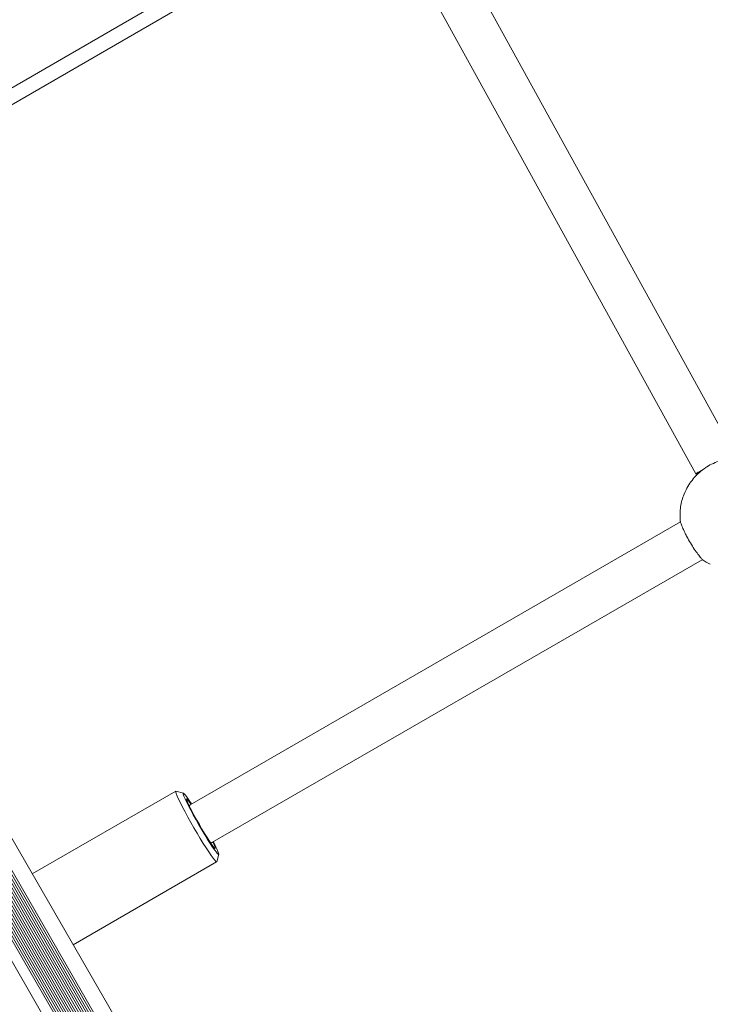
# Model space of a CAD drawing. Units: millimetres. Extents: x -4742 to 5226, y -6472 to 5241.
# Drawn here: x -681 to -427, y 924 to 1286 of the extents above; entities that cross this region are included whole.
import ezdxf

# ---------------------------------------------------------------- set-up
doc = ezdxf.new("R2010")
doc.units = ezdxf.units.MM
doc.header["$LTSCALE"] = 1000
doc.layers.add('1 EQUIPMENT', color=7, linetype='Continuous', lineweight=18)

# ---------------------------------------------------------------- blocks, each defined once
blk = doc.blocks.new('CI 12-4002')
at = {"layer": '1 EQUIPMENT'}
for p, q in [((-418.69, 1126.8), (-534.47, 1336.94)), ((-734.87, 1224.72), (-562.99, 1324)), ((-545.36, 1323.56), (-432.59, 1118.9)), ((-772.87, 1208.98), (-632.51, 1290.01)), ((-812.34, 1208.35), (-524.16, 709.21)), ((-822.26, 1202.62), (-534.08, 703.48)), ((-821.56, 1203.03), (-533.38, 703.89)), ((-820.87, 1203.42), (-532.69, 704.28)), ((-820.17, 1203.83), (-531.99, 704.69)), ((-819.49, 1204.22), (-531.31, 705.08)), ((-818.79, 1204.63), (-530.6, 705.49)), ((-818.1, 1205.02), (-529.92, 705.88)), ((-817.4, 1205.43), (-529.22, 706.28)), ((-813.9, 1186.56), (-544.06, 719.19)), ((-813.73, 1181.46), (-548.4, 721.88)), ((-813.54, 1182.74), (-547.19, 721.4)), ((-813.51, 1184.28), (-545.84, 720.66)), ((-815.3, 1177.78), (-552.37, 722.36)), ((-814.82, 1178.56), (-551.45, 722.39)), ((-814.4, 1179.41), (-550.5, 722.33)), ((-814.03, 1180.39), (-549.47, 722.16)), ((-818.78, 1174.53), (-556.92, 720.97)), ((-815.81, 1177.08), (-553.22, 722.27)), ((-432.59, 1118.9), (-432.32, 1118.42)), ((-438.26, 1101.3), (-618.12, 997.53)), ((-610.13, 983.68), (-430.31, 1087.42)), ((-623.35, 1002.59), (-675.99, 972.2)), ((-620.56, 1001.86), (-623.28, 1002.6)), ((-618.12, 997.53), (-618.51, 997.31)), ((-610.51, 983.46), (-610.13, 983.68)), ((-608.32, 976.68), (-607.59, 979.4)), ((-661, 946.23), (-608.36, 976.62))]:
    blk.add_line(p, q, dxfattribs=at)
at = {"layer": '1 EQUIPMENT', "flags": 128}
for points in [[(-616.69, 989.12), (-617.83, 991.11), (-618.92, 993.06), (-619.93, 994.94), (-620.85, 996.68), (-621.66, 998.26), (-622.33, 999.64), (-622.84, 1000.78), (-623.19, 1001.67), (-623.38, 1002.26), (-623.38, 1002.57), (-623.28, 1002.6)], [(-617.55, 997.86), (-618.42, 999.17), (-619.17, 1000.26), (-619.79, 1001.08), (-620.25, 1001.62), (-620.54, 1001.86), (-620.66, 1001.79), (-620.6, 1001.41), (-620.37, 1000.74), (-619.96, 999.8), (-619.4, 998.6), (-618.69, 997.19), (-617.86, 995.59), (-616.92, 993.86), (-615.91, 992.04), (-614.85, 990.18)], [(-614.71, 990.27), (-615.67, 991.94), (-616.57, 993.57), (-617.39, 995.1), (-618.1, 996.48), (-618.67, 997.65), (-619.09, 998.59), (-619.34, 999.26), (-619.41, 999.63), (-619.3, 999.69), (-619.01, 999.44), (-618.56, 998.89), (-617.96, 998.06), (-617.75, 997.75)], [(-614.85, 990.18), (-613.77, 988.34), (-612.7, 986.55), (-611.67, 984.88), (-610.71, 983.36), (-609.84, 982.04), (-609.08, 980.95), (-608.47, 980.13), (-608.01, 979.59), (-607.71, 979.35), (-607.59, 979.42), (-607.65, 979.8), (-607.88, 980.47), (-608.29, 981.41), (-608.85, 982.61), (-609.55, 984.01)], [(-609.75, 983.9), (-609.58, 983.55), (-609.17, 982.62), (-608.92, 981.95), (-608.85, 981.58), (-608.95, 981.52), (-609.24, 981.77), (-609.69, 982.32), (-610.29, 983.15), (-611.02, 984.23), (-611.86, 985.53), (-612.78, 987), (-613.74, 988.6), (-614.71, 990.27)], [(-608.32, 976.68), (-608.39, 976.61), (-608.65, 976.76), (-609.08, 977.22), (-609.67, 977.97), (-610.4, 978.98), (-611.26, 980.25), (-612.23, 981.74), (-613.28, 983.41), (-614.39, 985.23), (-615.54, 987.15), (-616.69, 989.12)]]:
    blk.add_lwpolyline(points, dxfattribs=at)
at = {"layer": '1 EQUIPMENT'}
for centre, radius, start, end in [((-419.44, 1103.32), 18.89, 176.2269, 186.6914), ((-418.93, 1103.11), 19.23, 233.956, 244.2929)]:
    blk.add_arc(centre, radius, start, end, dxfattribs=at)
for centre, major_axis, ratio, start_param, end_param in [((-425.64, 1122.85), (6.95, 3.95), 0.018824, 2.079917, 3.141341), ((-614.13, 990.6), (-4, 6.93), 0.188626, 6.283156, 6.608336), ((-614.13, 990.6), (-4, 6.93), 0.188626, 2.812401, 3.141563)]:
    blk.add_ellipse(centre, major_axis=major_axis, ratio=ratio, start_param=start_param, end_param=end_param, dxfattribs=at)
for points, knots in [([(-420.27, 1124.6), (-420.69, 1124.54), (-421.83, 1124.38), (-424.19, 1123.66), (-426.75, 1122.56), (-428.44, 1121.67), (-429.01, 1121.21), (-429.04, 1121.2)], [0, 0, 0, 0, 0.168709, 0.458611, 0.73314, 0.989859, 1, 1, 1, 1]), ([(-429.03, 1121.19), (-429.09, 1121.15), (-429.9, 1120.67), (-431.3, 1119.48), (-433.19, 1117.63), (-434.83, 1115.5), (-436.16, 1113.25), (-437.17, 1110.94), (-437.86, 1108.64), (-438.26, 1106.65), (-438.32, 1105.43), (-438.34, 1105.02)], [0, 0, 0, 0, 0.011191, 0.146527, 0.283548, 0.422185, 0.562537, 0.687965, 0.81233, 0.935416, 1, 1, 1, 1]), ([(-438.33, 1105.2), (-438.35, 1105.14), (-438.38, 1105.03), (-438.38, 1104.81), (-438.33, 1104.67), (-438.29, 1104.56)], [0, 0, 0, 0, 0.216966, 0.394288, 1, 1, 1, 1]), ([(-438.39, 1104.76), (-438.39, 1104.77), (-438.4, 1104.82), (-438.38, 1104.91), (-438.35, 1104.99), (-438.34, 1105.03)], [0, 0, 0, 0, 0.10658, 0.624293, 1, 1, 1, 1]), ([(-438.2, 1101.12), (-438.14, 1100.95), (-437.97, 1100.48), (-437.4, 1099.07), (-436.52, 1097.16), (-435.45, 1095.09), (-434.23, 1092.97), (-432.79, 1090.78), (-431.49, 1089.02), (-430.63, 1087.98), (-430.35, 1087.67), (-430.25, 1087.56)], [0, 0, 0, 0, 0.0758345, 0.2089732, 0.337454, 0.421253, 0.5476553, 0.674044, 0.800344, 0.9268467, 1, 1, 1, 1])]:
    blk.add_open_spline(points, degree=3, knots=knots, dxfattribs=at)

msp = doc.modelspace()

# ---------------------------------------------------------------- block references
at = {"layer": '1 EQUIPMENT'}
msp.add_blockref('CI 12-4002', (0, 0), dxfattribs=at)

doc.saveas('drawing.dxf')
